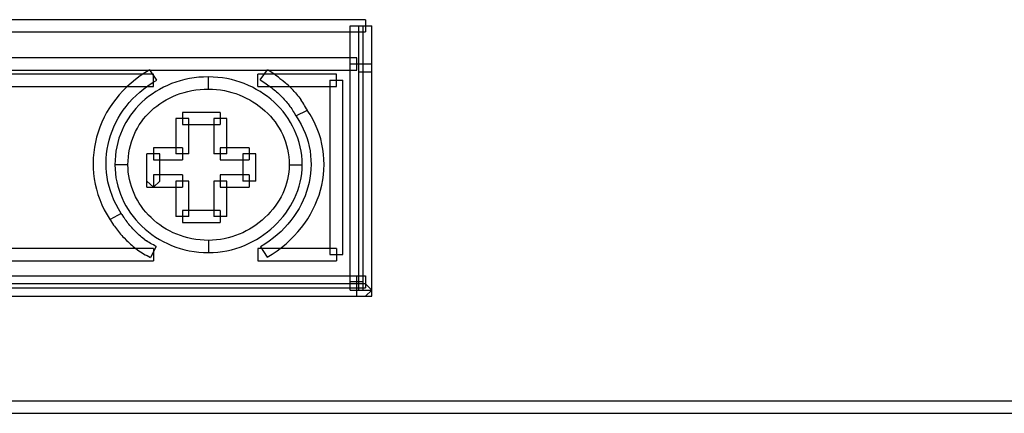
# Model space of a CAD drawing. Extents: x 0 to 150, y -66 to 58.
# Drawn here: x 33 to 62, y -58 to -46 of the extents above; entities that cross this region are included whole.
import ezdxf

# ---------------------------------------------------------------- set-up
doc = ezdxf.new("R2010")
doc.units = 0

msp = doc.modelspace()

# ---------------------------------------------------------------- linework, layer by layer
for p, q in [((43.415, -46.184), (14.283, -46.184)), ((43.415, -46.184), (43.415, -46.546)), ((14.283, -46.546), (43.415, -46.546)), ((42.962, -54.215), (42.962, -46.366)), ((42.962, -46.366), (43.608, -46.366)), ((43.221, -54.215), (43.221, -46.366)), ((43.349, -54.215), (43.349, -46.366)), ((43.608, -54.395), (43.608, -46.366)), ((43.155, -47.318), (14.629, -47.318)), ((43.155, -47.68), (43.155, -47.318)), ((14.629, -47.68), (43.155, -47.68)), ((37.004, -47.668), (36.853, -47.759)), ((37.205, -47.975), (37.004, -47.668)), ((40.281, -47.972), (40.496, -47.671)), ((40.546, -47.702), (40.496, -47.671)), ((40.595, -47.734), (40.546, -47.702)), ((40.642, -47.766), (40.595, -47.734)), ((42.962, -47.498), (43.608, -47.498)), ((43.608, -47.741), (43.221, -47.741)), ((37.104, -47.802), (30.448, -47.802)), ((36.571, -47.957), (36.439, -48.065)), ((36.708, -47.855), (36.571, -47.957)), ((36.853, -47.759), (36.708, -47.855)), ((37.07, -48.058), (37.205, -47.975)), ((37.104, -48.165), (37.104, -47.802)), ((37.776, -48.037), (37.648, -48.083)), ((37.906, -47.997), (37.776, -48.037)), ((38.039, -47.963), (37.906, -47.997)), ((38.177, -47.934), (38.039, -47.963)), ((38.316, -47.913), (38.177, -47.934)), ((38.457, -47.895), (38.316, -47.913)), ((38.601, -47.887), (38.457, -47.895)), ((38.746, -47.884), (38.601, -47.887)), ((38.885, -47.887), (38.746, -47.884)), ((38.746, -48.245), (38.746, -47.884)), ((39.022, -47.898), (38.885, -47.887)), ((39.159, -47.913), (39.022, -47.898)), ((39.293, -47.934), (39.159, -47.913)), ((39.426, -47.963), (39.293, -47.934)), ((39.557, -47.997), (39.426, -47.963)), ((39.683, -48.037), (39.557, -47.997)), ((39.81, -48.083), (39.683, -48.037)), ((40.217, -48.165), (40.217, -47.802)), ((42.55, -47.802), (40.217, -47.802)), ((40.281, -47.972), (40.328, -48.001)), ((40.328, -48.001), (40.374, -48.032)), ((40.374, -48.032), (40.419, -48.061)), ((40.69, -47.796), (40.642, -47.766)), ((40.736, -47.829), (40.69, -47.796)), ((40.781, -47.862), (40.736, -47.829)), ((40.826, -47.894), (40.781, -47.862)), ((40.87, -47.927), (40.826, -47.894)), ((40.87, -47.927), (40.954, -47.993)), ((40.954, -47.993), (41.035, -48.062)), ((42.357, -47.983), (42.744, -47.983)), ((42.357, -47.983), (42.357, -53.162)), ((42.55, -48.165), (42.55, -47.802)), ((42.744, -53.162), (42.744, -47.983)), ((30.448, -48.165), (37.104, -48.165)), ((36.197, -48.295), (36.087, -48.418)), ((36.314, -48.178), (36.197, -48.295)), ((36.439, -48.065), (36.314, -48.178)), ((36.59, -48.431), (36.701, -48.331)), ((36.701, -48.331), (36.818, -48.236)), ((36.818, -48.236), (36.941, -48.145)), ((36.941, -48.145), (37.07, -48.058)), ((37.173, -48.318), (37.064, -48.391)), ((37.286, -48.254), (37.173, -48.318)), ((37.403, -48.19), (37.286, -48.254)), ((37.524, -48.134), (37.403, -48.19)), ((37.648, -48.083), (37.524, -48.134)), ((38.017, -48.345), (38.132, -48.316)), ((38.132, -48.316), (38.249, -48.289)), ((38.249, -48.289), (38.37, -48.271)), ((38.37, -48.271), (38.494, -48.258)), ((38.494, -48.258), (38.62, -48.249)), ((38.62, -48.249), (38.746, -48.245)), ((38.746, -48.245), (38.866, -48.249)), ((38.866, -48.249), (38.985, -48.256)), ((38.985, -48.256), (39.101, -48.271)), ((39.101, -48.271), (39.218, -48.289)), ((39.218, -48.289), (39.331, -48.316)), ((39.331, -48.316), (39.442, -48.343)), ((39.442, -48.343), (39.554, -48.379)), ((39.931, -48.134), (39.81, -48.083)), ((40.052, -48.192), (39.931, -48.134)), ((40.168, -48.254), (40.052, -48.192)), ((40.281, -48.318), (40.168, -48.254)), ((40.217, -48.165), (42.55, -48.165)), ((40.391, -48.391), (40.281, -48.318)), ((40.419, -48.061), (40.462, -48.091)), ((40.462, -48.091), (40.505, -48.12)), ((40.505, -48.12), (40.545, -48.147)), ((40.545, -48.147), (40.585, -48.178)), ((40.585, -48.178), (40.625, -48.207)), ((40.625, -48.207), (40.663, -48.237)), ((40.663, -48.237), (40.701, -48.267)), ((40.701, -48.267), (40.738, -48.298)), ((40.738, -48.298), (40.773, -48.327)), ((40.773, -48.327), (40.808, -48.358)), ((41.074, -48.095), (41.035, -48.062)), ((41.114, -48.131), (41.074, -48.095)), ((41.152, -48.167), (41.114, -48.131)), ((41.152, -48.167), (41.225, -48.24)), ((41.261, -48.278), (41.225, -48.24)), ((41.296, -48.316), (41.261, -48.278)), ((41.33, -48.353), (41.296, -48.316)), ((35.983, -48.543), (35.886, -48.672)), ((36.087, -48.418), (35.983, -48.543)), ((36.386, -48.645), (36.486, -48.536)), ((36.486, -48.536), (36.59, -48.431)), ((36.762, -48.635), (36.671, -48.725)), ((36.858, -48.548), (36.762, -48.635)), ((36.959, -48.467), (36.858, -48.548)), ((37.064, -48.391), (36.959, -48.467)), ((37.294, -48.682), (37.388, -48.62)), ((37.388, -48.62), (37.484, -48.562)), ((37.484, -48.562), (37.585, -48.511)), ((37.585, -48.511), (37.688, -48.46)), ((37.688, -48.46), (37.795, -48.418)), ((37.795, -48.418), (37.904, -48.379)), ((37.904, -48.379), (38.017, -48.345)), ((39.554, -48.379), (39.661, -48.418)), ((39.661, -48.418), (39.767, -48.46)), ((39.767, -48.46), (39.87, -48.51)), ((39.87, -48.51), (39.97, -48.562)), ((39.97, -48.562), (40.069, -48.62)), ((40.069, -48.62), (40.163, -48.682)), ((40.498, -48.467), (40.391, -48.391)), ((40.599, -48.547), (40.498, -48.467)), ((40.698, -48.633), (40.599, -48.547)), ((40.791, -48.722), (40.698, -48.633)), ((40.808, -48.358), (40.841, -48.389)), ((40.841, -48.389), (40.875, -48.42)), ((40.875, -48.42), (40.907, -48.453)), ((40.907, -48.453), (40.939, -48.484)), ((40.939, -48.484), (40.97, -48.515)), ((40.97, -48.515), (41.001, -48.55)), ((41.001, -48.55), (41.059, -48.616)), ((41.059, -48.616), (41.088, -48.65)), ((41.33, -48.353), (41.396, -48.433)), ((41.429, -48.474), (41.396, -48.433)), ((41.429, -48.474), (41.491, -48.557)), ((41.521, -48.601), (41.491, -48.557)), ((41.549, -48.645), (41.521, -48.601)), ((35.796, -48.806), (35.714, -48.943)), ((35.886, -48.672), (35.796, -48.806)), ((36.129, -48.991), (36.208, -48.872)), ((36.208, -48.872), (36.295, -48.757)), ((36.295, -48.757), (36.386, -48.645)), ((36.502, -48.918), (36.425, -49.018)), ((36.583, -48.819), (36.502, -48.918)), ((36.671, -48.725), (36.583, -48.819)), ((36.957, -48.969), (37.036, -48.89)), ((37.036, -48.89), (37.119, -48.816)), ((37.119, -48.816), (37.204, -48.747)), ((37.204, -48.747), (37.294, -48.682)), ((40.163, -48.682), (40.254, -48.748)), ((40.254, -48.748), (40.342, -48.819)), ((40.342, -48.819), (40.426, -48.892)), ((40.426, -48.892), (40.507, -48.969)), ((40.88, -48.816), (40.791, -48.722)), ((40.964, -48.914), (40.88, -48.816)), ((41.043, -49.016), (40.964, -48.914)), ((41.088, -48.65), (41.114, -48.686)), ((41.114, -48.686), (41.169, -48.758)), ((41.169, -48.758), (41.194, -48.794)), ((41.194, -48.794), (41.22, -48.832)), ((41.22, -48.832), (41.269, -48.912)), ((41.269, -48.912), (41.293, -48.952)), ((41.34, -49.035), (41.686, -48.874)), ((41.577, -48.688), (41.549, -48.645)), ((41.606, -48.733), (41.577, -48.688)), ((41.633, -48.779), (41.606, -48.733)), ((41.659, -48.827), (41.633, -48.779)), ((41.686, -48.874), (41.659, -48.827)), ((41.766, -48.995), (41.675, -48.856)), ((41.675, -48.856), (41.686, -48.874)), ((35.64, -49.083), (35.572, -49.226)), ((35.714, -48.943), (35.64, -49.083)), ((35.989, -49.237), (36.056, -49.113)), ((36.056, -49.113), (36.129, -48.991)), ((36.354, -49.124), (36.288, -49.233)), ((36.425, -49.018), (36.354, -49.124)), ((36.686, -49.309), (36.747, -49.22)), ((36.747, -49.22), (36.813, -49.131)), ((36.813, -49.131), (36.883, -49.049)), ((36.883, -49.049), (36.957, -48.969)), ((38.162, -49.116), (37.775, -49.116)), ((37.775, -49.116), (37.775, -50.169)), ((39.093, -48.936), (37.969, -48.936)), ((37.969, -48.936), (37.969, -49.298)), ((38.162, -50.169), (38.162, -49.116)), ((39.286, -49.116), (38.899, -49.116)), ((38.899, -49.116), (38.899, -50.169)), ((39.093, -48.936), (39.093, -49.298)), ((39.286, -50.169), (39.286, -49.116)), ((40.507, -48.969), (40.585, -49.05)), ((40.585, -49.05), (40.657, -49.134)), ((40.657, -49.134), (40.725, -49.222)), ((40.725, -49.222), (40.789, -49.313)), ((41.117, -49.122), (41.043, -49.016)), ((41.185, -49.232), (41.117, -49.122)), ((41.293, -48.952), (41.34, -49.035)), ((41.34, -49.035), (41.351, -49.053)), ((41.351, -49.053), (41.429, -49.175)), ((41.429, -49.175), (41.502, -49.299)), ((41.847, -49.136), (41.766, -48.995)), ((41.919, -49.282), (41.847, -49.136)), ((35.512, -49.371), (35.46, -49.52)), ((35.572, -49.226), (35.512, -49.371)), ((35.829, -49.625), (35.877, -49.494)), ((35.877, -49.494), (35.929, -49.364)), ((35.929, -49.364), (35.989, -49.237)), ((36.172, -49.463), (36.124, -49.583)), ((36.229, -49.348), (36.172, -49.463)), ((36.288, -49.233), (36.229, -49.348)), ((36.531, -49.601), (36.577, -49.502)), ((36.577, -49.502), (36.63, -49.404)), ((36.63, -49.404), (36.686, -49.309)), ((37.969, -49.298), (39.093, -49.298)), ((40.789, -49.313), (40.848, -49.407)), ((40.848, -49.407), (40.903, -49.505)), ((40.903, -49.505), (40.952, -49.604)), ((41.249, -49.344), (41.185, -49.232)), ((41.307, -49.462), (41.249, -49.344)), ((41.358, -49.581), (41.307, -49.462)), ((41.502, -49.299), (41.564, -49.426)), ((41.564, -49.426), (41.62, -49.553)), ((41.982, -49.428), (41.919, -49.282)), ((42.037, -49.575), (41.982, -49.428)), ((35.414, -49.669), (35.378, -49.82)), ((35.46, -49.52), (35.414, -49.669)), ((35.757, -49.891), (35.79, -49.757)), ((35.79, -49.757), (35.829, -49.625)), ((36.081, -49.705), (36.045, -49.831)), ((36.124, -49.583), (36.081, -49.705)), ((36.452, -49.809), (36.489, -49.703)), ((36.489, -49.703), (36.531, -49.601)), ((40.952, -49.604), (40.995, -49.706)), ((40.995, -49.706), (41.035, -49.811)), ((41.403, -49.703), (41.358, -49.581)), ((41.442, -49.829), (41.403, -49.703)), ((41.62, -49.553), (41.668, -49.684)), ((41.668, -49.684), (41.709, -49.815)), ((42.083, -49.725), (42.037, -49.575)), ((42.12, -49.877), (42.083, -49.725)), ((35.349, -49.973), (35.328, -50.128)), ((35.378, -49.82), (35.349, -49.973)), ((35.712, -50.165), (35.731, -50.028)), ((35.731, -50.028), (35.757, -49.891)), ((35.992, -50.089), (35.973, -50.22)), ((36.015, -49.96), (35.992, -50.089)), ((36.045, -49.831), (36.015, -49.96)), ((36.373, -50.14), (36.395, -50.027)), ((36.395, -50.027), (36.42, -49.917)), ((36.42, -49.917), (36.452, -49.809)), ((37.969, -49.987), (37.104, -49.987)), ((37.104, -49.987), (37.104, -50.35)), ((37.969, -49.987), (37.969, -50.35)), ((39.957, -49.987), (39.093, -49.987)), ((39.093, -49.987), (39.093, -50.35)), ((39.957, -49.987), (39.957, -50.35)), ((41.035, -49.811), (41.068, -49.92)), ((41.068, -49.92), (41.096, -50.03)), ((41.096, -50.03), (41.118, -50.141)), ((41.474, -49.955), (41.442, -49.829)), ((41.5, -50.086), (41.474, -49.955)), ((41.518, -50.22), (41.5, -50.086)), ((41.709, -49.815), (41.741, -49.947)), ((41.741, -49.947), (41.766, -50.081)), ((41.766, -50.081), (41.783, -50.215)), ((42.149, -50.028), (42.12, -49.877)), ((42.168, -50.18), (42.149, -50.028)), ((35.315, -50.283), (35.309, -50.439)), ((35.328, -50.128), (35.315, -50.283)), ((35.697, -50.441), (35.701, -50.303)), ((35.701, -50.303), (35.712, -50.165)), ((35.963, -50.356), (35.96, -50.493)), ((35.973, -50.22), (35.963, -50.356)), ((36.347, -50.493), (36.35, -50.373)), ((36.35, -50.373), (36.36, -50.254)), ((36.36, -50.254), (36.373, -50.14)), ((37.298, -50.169), (36.911, -50.169)), ((36.911, -51.16), (36.911, -50.169)), ((37.104, -50.35), (37.969, -50.35)), ((37.298, -50.978), (37.298, -50.169)), ((38.162, -50.169), (37.775, -50.169)), ((39.286, -50.169), (38.899, -50.169)), ((39.093, -50.35), (39.957, -50.35)), ((40.151, -50.169), (39.763, -50.169)), ((39.763, -50.169), (39.763, -50.978)), ((40.151, -50.978), (40.151, -50.169)), ((41.118, -50.141), (41.134, -50.256)), ((41.134, -50.256), (41.144, -50.373)), ((41.144, -50.373), (41.147, -50.493)), ((41.53, -50.355), (41.518, -50.22)), ((41.534, -50.493), (41.53, -50.355)), ((41.783, -50.215), (41.793, -50.351)), ((41.793, -50.351), (41.796, -50.486)), ((42.18, -50.334), (42.168, -50.18)), ((42.183, -50.486), (42.18, -50.334)), ((35.309, -50.439), (35.312, -50.595)), ((35.312, -50.595), (35.325, -50.752)), ((35.7, -50.58), (35.697, -50.441)), ((35.709, -50.719), (35.7, -50.58)), ((35.96, -50.493), (35.963, -50.621)), ((36.347, -50.493), (35.96, -50.493)), ((35.963, -50.621), (35.974, -50.751)), ((36.35, -50.604), (36.347, -50.493)), ((36.358, -50.715), (36.35, -50.604)), ((41.144, -50.604), (41.134, -50.713)), ((41.147, -50.493), (41.144, -50.604)), ((41.147, -50.493), (41.534, -50.493)), ((41.518, -50.752), (41.53, -50.622)), ((41.53, -50.622), (41.534, -50.493)), ((41.792, -50.621), (41.781, -50.756)), ((41.796, -50.486), (41.792, -50.621)), ((42.165, -50.792), (42.178, -50.64)), ((42.178, -50.64), (42.183, -50.486)), ((35.325, -50.752), (35.345, -50.909)), ((35.345, -50.909), (35.373, -51.066)), ((35.728, -50.857), (35.709, -50.719)), ((35.753, -50.996), (35.728, -50.857)), ((35.974, -50.751), (35.992, -50.877)), ((35.992, -50.877), (36.015, -51.004)), ((36.373, -50.824), (36.358, -50.715)), ((36.395, -50.932), (36.373, -50.824)), ((36.42, -51.039), (36.395, -50.932)), ((37.104, -51.16), (36.911, -50.978)), ((37.969, -50.796), (37.104, -50.796)), ((37.104, -50.796), (37.104, -51.16)), ((37.104, -51.16), (37.298, -50.978)), ((38.162, -50.978), (37.775, -50.978)), ((37.775, -50.978), (37.775, -52.029)), ((37.969, -50.796), (37.969, -51.16)), ((38.162, -52.029), (38.162, -50.978)), ((39.286, -50.978), (38.899, -50.978)), ((38.899, -50.978), (38.899, -52.029)), ((39.957, -50.796), (39.093, -50.796)), ((39.093, -50.796), (39.093, -51.16)), ((39.286, -52.029), (39.286, -50.978)), ((40.151, -50.978), (39.763, -50.978)), ((39.957, -50.796), (39.957, -51.16)), ((41.096, -50.931), (41.068, -51.037)), ((41.118, -50.822), (41.096, -50.931)), ((41.134, -50.713), (41.118, -50.822)), ((41.474, -51.005), (41.5, -50.88)), ((41.5, -50.88), (41.518, -50.752)), ((41.761, -50.89), (41.737, -51.022)), ((41.781, -50.756), (41.761, -50.89)), ((42.116, -51.095), (42.145, -50.945)), ((42.145, -50.945), (42.165, -50.792)), ((35.373, -51.066), (35.41, -51.219)), ((35.41, -51.219), (35.456, -51.375)), ((35.785, -51.134), (35.753, -50.996)), ((35.825, -51.269), (35.785, -51.134)), ((35.874, -51.407), (35.825, -51.269)), ((36.015, -51.004), (36.045, -51.127)), ((36.045, -51.127), (36.082, -51.249)), ((36.082, -51.249), (36.124, -51.369)), ((36.451, -51.143), (36.42, -51.039)), ((36.489, -51.247), (36.451, -51.143)), ((36.53, -51.349), (36.489, -51.247)), ((36.911, -51.16), (37.969, -51.16)), ((39.093, -51.16), (39.957, -51.16)), ((40.996, -51.244), (40.953, -51.344)), ((41.035, -51.142), (40.996, -51.244)), ((41.068, -51.037), (41.035, -51.142)), ((41.358, -51.373), (41.403, -51.254)), ((41.403, -51.254), (41.442, -51.13)), ((41.442, -51.13), (41.474, -51.005)), ((41.704, -51.156), (41.665, -51.287)), ((41.737, -51.022), (41.704, -51.156)), ((42.034, -51.393), (42.079, -51.245)), ((42.079, -51.245), (42.116, -51.095)), ((35.456, -51.375), (35.509, -51.528)), ((35.509, -51.528), (35.573, -51.679)), ((35.93, -51.54), (35.874, -51.407)), ((35.994, -51.675), (35.93, -51.54)), ((36.124, -51.369), (36.174, -51.486)), ((36.174, -51.486), (36.229, -51.601)), ((36.577, -51.446), (36.53, -51.349)), ((36.628, -51.544), (36.577, -51.446)), ((36.686, -51.638), (36.628, -51.544)), ((40.848, -51.54), (40.789, -51.635)), ((40.903, -51.442), (40.848, -51.54)), ((40.953, -51.344), (40.903, -51.442)), ((41.249, -51.605), (41.307, -51.491)), ((41.307, -51.491), (41.358, -51.373)), ((41.564, -51.544), (41.504, -51.671)), ((41.618, -51.416), (41.564, -51.544)), ((41.665, -51.287), (41.618, -51.416)), ((41.921, -51.682), (41.981, -51.539)), ((41.981, -51.539), (42.034, -51.393)), ((35.573, -51.679), (35.645, -51.831)), ((35.645, -51.831), (35.726, -51.978)), ((36.066, -51.806), (35.994, -51.675)), ((36.146, -51.936), (36.066, -51.806)), ((36.229, -51.601), (36.288, -51.714)), ((36.288, -51.714), (36.354, -51.823)), ((36.354, -51.823), (36.425, -51.929)), ((36.747, -51.729), (36.686, -51.638)), ((36.813, -51.817), (36.747, -51.729)), ((36.884, -51.904), (36.813, -51.817)), ((39.093, -51.849), (37.969, -51.849)), ((37.969, -51.849), (37.969, -52.211)), ((39.093, -51.849), (39.093, -52.211)), ((40.656, -51.816), (40.583, -51.903)), ((40.724, -51.726), (40.656, -51.816)), ((40.789, -51.635), (40.724, -51.726)), ((41.043, -51.93), (41.117, -51.824)), ((41.117, -51.824), (41.185, -51.717)), ((41.185, -51.717), (41.249, -51.605)), ((41.438, -51.794), (41.365, -51.915)), ((41.504, -51.671), (41.438, -51.794)), ((41.779, -51.963), (41.854, -51.824)), ((41.854, -51.824), (41.921, -51.682)), ((35.726, -51.978), (35.816, -52.124)), ((36.146, -51.936), (35.815, -52.122)), ((35.815, -52.122), (35.84, -52.162)), ((35.816, -52.124), (35.815, -52.122)), ((36.169, -51.973), (36.146, -51.936)), ((36.169, -51.973), (36.219, -52.045)), ((36.244, -52.082), (36.219, -52.045)), ((36.269, -52.118), (36.244, -52.082)), ((36.295, -52.153), (36.269, -52.118)), ((36.425, -51.929), (36.501, -52.031)), ((36.501, -52.031), (36.583, -52.131)), ((36.583, -52.131), (36.67, -52.226)), ((36.958, -51.985), (36.884, -51.904)), ((37.038, -52.064), (36.958, -51.985)), ((37.12, -52.14), (37.038, -52.064)), ((37.206, -52.213), (37.12, -52.14)), ((38.162, -52.029), (37.775, -52.029)), ((39.286, -52.029), (38.899, -52.029)), ((40.341, -52.14), (40.252, -52.211)), ((40.425, -52.064), (40.341, -52.14)), ((40.506, -51.984), (40.425, -52.064)), ((40.583, -51.903), (40.506, -51.984)), ((40.793, -52.228), (40.88, -52.133)), ((40.88, -52.133), (40.965, -52.034)), ((40.965, -52.034), (41.043, -51.93)), ((41.199, -52.147), (41.107, -52.26)), ((41.285, -52.034), (41.199, -52.147)), ((41.365, -51.915), (41.285, -52.034)), ((41.607, -52.232), (41.697, -52.1)), ((41.697, -52.1), (41.779, -51.963)), ((35.84, -52.162), (35.892, -52.242)), ((35.892, -52.242), (35.92, -52.282)), ((35.92, -52.282), (35.949, -52.319)), ((35.949, -52.319), (35.976, -52.359)), ((35.976, -52.359), (36.007, -52.397)), ((36.007, -52.397), (36.037, -52.437)), ((36.037, -52.437), (36.066, -52.477)), ((36.321, -52.189), (36.295, -52.153)), ((36.349, -52.224), (36.321, -52.189)), ((36.377, -52.258), (36.349, -52.224)), ((36.404, -52.293), (36.377, -52.258)), ((36.434, -52.328), (36.404, -52.293)), ((36.462, -52.361), (36.434, -52.328)), ((36.492, -52.395), (36.462, -52.361)), ((36.524, -52.428), (36.492, -52.395)), ((36.554, -52.459), (36.524, -52.428)), ((36.67, -52.226), (36.761, -52.317)), ((36.761, -52.317), (36.857, -52.406)), ((36.857, -52.406), (36.957, -52.488)), ((37.297, -52.28), (37.206, -52.213)), ((37.39, -52.344), (37.297, -52.28)), ((37.487, -52.404), (37.39, -52.344)), ((37.587, -52.459), (37.487, -52.404)), ((37.969, -52.211), (39.093, -52.211)), ((39.969, -52.404), (39.867, -52.459)), ((40.066, -52.344), (39.969, -52.404)), ((40.161, -52.28), (40.066, -52.344)), ((40.252, -52.211), (40.161, -52.28)), ((40.499, -52.488), (40.601, -52.407)), ((40.601, -52.407), (40.699, -52.32)), ((40.699, -52.32), (40.793, -52.228)), ((41.008, -52.368), (40.903, -52.472)), ((41.107, -52.26), (41.008, -52.368)), ((41.407, -52.487), (41.511, -52.361)), ((41.511, -52.361), (41.607, -52.232)), ((36.066, -52.477), (36.099, -52.514)), ((36.099, -52.514), (36.131, -52.553)), ((36.131, -52.553), (36.164, -52.59)), ((36.164, -52.59), (36.198, -52.629)), ((36.198, -52.629), (36.233, -52.666)), ((36.233, -52.666), (36.304, -52.74)), ((36.554, -52.459), (36.619, -52.524)), ((36.651, -52.554), (36.619, -52.524)), ((36.685, -52.585), (36.651, -52.554)), ((36.718, -52.615), (36.685, -52.585)), ((36.754, -52.644), (36.718, -52.615)), ((36.791, -52.673), (36.754, -52.644)), ((36.826, -52.7), (36.791, -52.673)), ((36.826, -52.7), (36.902, -52.753)), ((36.957, -52.488), (37.061, -52.568)), ((37.061, -52.568), (37.171, -52.641)), ((37.171, -52.641), (37.283, -52.712)), ((37.283, -52.712), (37.4, -52.775)), ((37.691, -52.51), (37.587, -52.459)), ((37.798, -52.556), (37.691, -52.51)), ((37.907, -52.597), (37.798, -52.556)), ((38.02, -52.633), (37.907, -52.597)), ((38.134, -52.666), (38.02, -52.633)), ((38.253, -52.691), (38.134, -52.666)), ((38.373, -52.712), (38.253, -52.691)), ((38.495, -52.727), (38.373, -52.712)), ((38.62, -52.735), (38.495, -52.727)), ((38.746, -52.738), (38.62, -52.735)), ((38.866, -52.735), (38.746, -52.738)), ((38.746, -52.738), (38.746, -53.101)), ((38.983, -52.727), (38.866, -52.735)), ((39.099, -52.713), (38.983, -52.727)), ((39.215, -52.691), (39.099, -52.713)), ((39.329, -52.666), (39.215, -52.691)), ((39.439, -52.634), (39.329, -52.666)), ((39.55, -52.597), (39.439, -52.634)), ((39.657, -52.557), (39.55, -52.597)), ((39.763, -52.51), (39.657, -52.557)), ((39.867, -52.459), (39.763, -52.51)), ((40.054, -52.775), (40.171, -52.712)), ((40.171, -52.712), (40.284, -52.643)), ((40.284, -52.643), (40.393, -52.568)), ((40.393, -52.568), (40.499, -52.488)), ((40.676, -52.667), (40.552, -52.76)), ((40.793, -52.571), (40.676, -52.667)), ((40.903, -52.472), (40.793, -52.571)), ((41.055, -52.838), (41.179, -52.725)), ((41.179, -52.725), (41.296, -52.608)), ((41.296, -52.608), (41.407, -52.487)), ((37.104, -52.982), (30.448, -52.982)), ((36.304, -52.74), (36.342, -52.776)), ((36.342, -52.776), (36.419, -52.848)), ((36.419, -52.848), (36.46, -52.882)), ((36.46, -52.882), (36.5, -52.917)), ((36.5, -52.917), (36.541, -52.95)), ((36.541, -52.95), (36.586, -52.984)), ((36.586, -52.984), (36.628, -53.015)), ((36.628, -53.015), (36.674, -53.046)), ((36.941, -52.78), (36.902, -52.753)), ((36.98, -52.805), (36.941, -52.78)), ((37.02, -52.829), (36.98, -52.805)), ((37.19, -52.92), (37.018, -53.243)), ((37.062, -52.855), (37.02, -52.829)), ((37.104, -52.875), (37.062, -52.855)), ((37.146, -52.898), (37.104, -52.875)), ((37.104, -52.982), (37.104, -53.344)), ((37.19, -52.92), (37.146, -52.898)), ((37.4, -52.775), (37.521, -52.834)), ((37.521, -52.834), (37.645, -52.889)), ((37.645, -52.889), (37.773, -52.938)), ((37.773, -52.938), (37.903, -52.979)), ((37.903, -52.979), (38.038, -53.015)), ((38.038, -53.015), (38.174, -53.045)), ((39.295, -53.045), (39.428, -53.015)), ((39.428, -53.015), (39.559, -52.979)), ((39.559, -52.979), (39.688, -52.936)), ((39.688, -52.936), (39.813, -52.888)), ((39.813, -52.888), (39.936, -52.834)), ((39.936, -52.834), (40.054, -52.775)), ((42.55, -52.982), (40.217, -52.982)), ((40.217, -52.982), (40.217, -53.344)), ((40.423, -52.847), (40.288, -52.926)), ((40.288, -52.926), (40.49, -53.235)), ((40.552, -52.76), (40.423, -52.847)), ((40.784, -53.048), (40.922, -52.946)), ((40.922, -52.946), (41.055, -52.838)), ((42.55, -52.982), (42.55, -53.344)), ((36.674, -53.046), (36.72, -53.078)), ((36.72, -53.078), (36.767, -53.107)), ((36.767, -53.107), (36.815, -53.137)), ((36.815, -53.137), (36.864, -53.164)), ((36.864, -53.164), (36.915, -53.191)), ((36.915, -53.191), (37.018, -53.243)), ((38.174, -53.045), (38.314, -53.07)), ((38.314, -53.07), (38.456, -53.086)), ((38.456, -53.086), (38.6, -53.097)), ((38.6, -53.097), (38.746, -53.101)), ((38.746, -53.101), (38.885, -53.097)), ((38.885, -53.097), (39.024, -53.086)), ((39.024, -53.086), (39.161, -53.068)), ((39.161, -53.068), (39.295, -53.045)), ((40.49, -53.235), (40.641, -53.144)), ((40.641, -53.144), (40.784, -53.048)), ((42.357, -53.162), (42.744, -53.162)), ((30.448, -53.344), (37.104, -53.344)), ((40.217, -53.344), (42.55, -53.344)), ((14.629, -53.791), (43.415, -53.791)), ((43.155, -54.395), (43.155, -53.791)), ((43.415, -53.791), (43.415, -54.153)), ((43.415, -54.033), (14.283, -54.033)), ((14.629, -54.153), (43.415, -54.153)), ((43.349, -53.972), (42.962, -53.972)), ((43.608, -54.215), (43.415, -54.033)), ((14.09, -54.395), (43.608, -54.395)), ((42.962, -54.215), (43.608, -54.215)), ((43.608, -54.215), (43.415, -54.395)), ((149.807, -57.513), (0.194, -57.513)), ((0.194, -57.875), (150, -57.875))]:
    msp.add_line(p, q)

doc.saveas('drawing.dxf')
